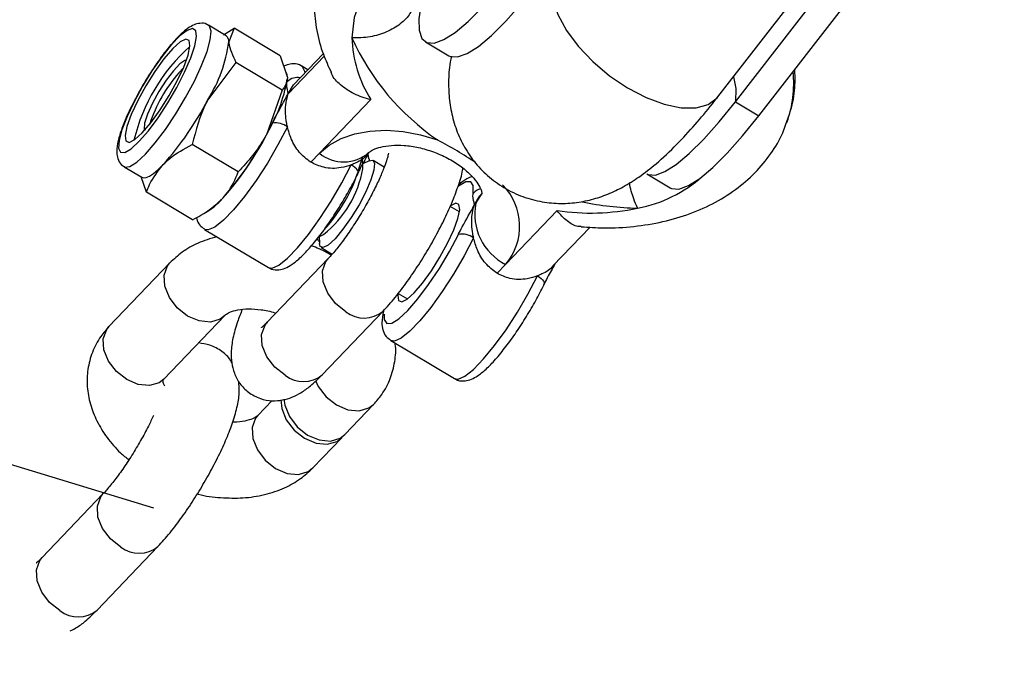
# Model space of a CAD drawing. Units: millimetres. Extents: x 539 to 37050, y 1196 to 66285.
# Drawn here: x 28256 to 28333, y 13061 to 13112 of the extents above; entities that cross this region are included whole.
import ezdxf

# ---------------------------------------------------------------- set-up
doc = ezdxf.new("R2010")
doc.units = ezdxf.units.MM
doc.linetypes.add('ACAD_ISO03W100', pattern=[30, 12, -18])
for name, color, linetype in [('HERNI_PRVEK', 4, 'Continuous'), ('KÓTY', 7, 'Continuous'), ('PADOVA_ZONA', 1, 'ACAD_ISO03W100')]:
    doc.layers.add(name, color=color, linetype=linetype)
doc.styles.add('arial', font='arial.ttf')
doc.dimstyles.new('KOTY_50', dxfattribs={"dimtxt": 125, "dimasz": 50, "dimexe": 50, "dimexo": 50, "dimgap": 30, "dimtad": 1, "dimdec": 0, "dimrnd": 10, "dimdsep": 46, "dimtxsty": 'arial', "dimblk": 'ARCHTICK', "dimcen": -1.5, "dimclrt": 2, "dimadec": 0, "dimazin": 0, "dimtfac": 0.63, "dimtdec": 0, "dimtix": 1, "dimtmove": 2, "dimatfit": 3, "dimldrblk": 'KOTA', "dimfxl": 400, "dimfxlon": 1, "dimtfill": 1, "dimtolj": 1, "dimtzin": 0, "dimarcsym": 0})

# ---------------------------------------------------------------- blocks, each defined once
blk = doc.blocks.new('_ArchTick')
at = {"color": 0, "linetype": 'ByBlock', "const_width": 0.15}
blk.add_lwpolyline([(-0.5, -0.5), (0.5, 0.5)], dxfattribs=at)
blk = doc.blocks.new('*D76')
at = {"layer": 'Defpoints', "color": 0, "transparency": 16777216}
for p in [(28126.564, 20364.51), (28953.624, 12708.435), (28953.624, 12708.435)]:
    blk.add_point(p, dxfattribs=at)
at = {"layer": 'KÓTY', "color": 0, "lineweight": -2, "transparency": 16777216}
for p, q in [((28126.564, 20364.51), (28076.853, 20359.14)), ((28126.564, 20364.51), (28953.624, 12708.435)), ((28953.624, 12708.435), (28903.914, 12703.065))]:
    blk.add_line(p, q, dxfattribs=at)
at = {"layer": 'KÓTY', "color": 0, "lineweight": -2, "transparency": 16777216, "xscale": 50, "yscale": 50, "zscale": 50}
for p, rotation in [((28126.564, 20364.51), 96.16556613816269), ((28953.624, 12708.435), 276.1655661381627)]:
    blk.add_blockref('_ArchTick', p, dxfattribs=dict(at, rotation=rotation))
at = {"layer": 'KÓTY', "color": 2, "transparency": 16777216, "insert": (28263.753, 20113.878), "char_height": 125, "attachment_point": 5, "rotation": 276.16557, "style": 'arial', "bg_fill": 3, "box_fill_scale": 1.1, "bg_fill_color": 256, "bg_fill_true_color": 13158600, "bg_fill_transparency": 0}
blk.add_mtext('\\A1;7700', dxfattribs=at)
blk = doc.blocks.new('KOTA')
for p, q in [((-75, -75), (75, 75)), ((0, 75), (0, -75)), ((-75, 0), (75, 0))]:
    blk.add_line(p, q)
blk = doc.blocks.new('*D77')
at = {"layer": 'Defpoints', "color": 0, "transparency": 16777216}
for p in [(27830.046, 19516.134), (27830.046, 19516.134), (28953.624, 12708.435)]:
    blk.add_point(p, dxfattribs=at)
at = {"layer": 'KÓTY', "color": 0, "lineweight": -2, "transparency": 16777216}
for p, q in [((27830.046, 19516.134), (27879.378, 19524.276)), ((28953.624, 12708.435), (27830.046, 19516.134)), ((28953.624, 12708.435), (29002.957, 12716.577))]:
    blk.add_line(p, q, dxfattribs=at)
at = {"layer": 'KÓTY', "color": 0, "lineweight": -2, "transparency": 16777216, "xscale": 50, "yscale": 50, "zscale": 50, "rotation": 279.3719120154544}
blk.add_blockref('_ArchTick', (28953.624, 12708.435), dxfattribs=at)
at = {"layer": 'KÓTY', "color": 2, "transparency": 16777216, "insert": (27963.909, 19289.099), "char_height": 125, "attachment_point": 5, "rotation": 279.37191, "style": 'arial', "bg_fill": 3, "box_fill_scale": 1.1, "bg_fill_color": 256, "bg_fill_true_color": 13158600, "bg_fill_transparency": 0}
blk.add_mtext('\\A1;6900', dxfattribs=at)
at = {"layer": 'KÓTY', "color": 0, "lineweight": -2, "transparency": 16777216, "xscale": 50, "yscale": 50, "zscale": 50, "rotation": 99.37191201545434}
blk.add_blockref('_ArchTick', (27830.046, 19516.134), dxfattribs=at)
blk = doc.blocks.new('*D78')
at = {"layer": 'Defpoints', "color": 0, "transparency": 16777216}
for p in [(27303.624, 18097.403), (28953.624, 12708.435), (28953.624, 12708.435)]:
    blk.add_point(p, dxfattribs=at)
at = {"layer": 'KÓTY', "color": 0, "lineweight": -2, "transparency": 16777216}
for p, q in [((27303.624, 18097.403), (27351.434, 18112.041)), ((27303.624, 18097.403), (28953.624, 12708.435)), ((28953.624, 12708.435), (29001.434, 12723.074))]:
    blk.add_line(p, q, dxfattribs=at)
at = {"layer": 'KÓTY', "color": 0, "lineweight": -2, "transparency": 16777216, "xscale": 50, "yscale": 50, "zscale": 50}
for p, rotation in [((27303.624, 18097.403), 107.023597827483), ((28953.624, 12708.435), 287.0235978274829)]:
    blk.add_blockref('_ArchTick', p, dxfattribs=dict(at, rotation=rotation))
at = {"layer": 'KÓTY', "color": 2, "transparency": 16777216, "insert": (27477.143, 17863.439), "char_height": 125, "attachment_point": 5, "rotation": 287.0236, "style": 'arial', "bg_fill": 3, "box_fill_scale": 1.1, "bg_fill_color": 256, "bg_fill_true_color": 13158600, "bg_fill_transparency": 0}
blk.add_mtext('\\A1;5640', dxfattribs=at)
blk = doc.blocks.new('*D79')
at = {"layer": 'Defpoints', "color": 0, "transparency": 16777216}
for p in [(27835.511, 17054.53), (28953.624, 12708.435), (28953.624, 12708.435)]:
    blk.add_point(p, dxfattribs=at)
at = {"layer": 'KÓTY', "color": 0, "lineweight": -2, "transparency": 16777216}
for p, q in [((27835.511, 17054.53), (27787.088, 17042.072)), ((27835.511, 17054.53), (28953.624, 12708.435)), ((28953.624, 12708.435), (28905.201, 12695.977))]:
    blk.add_line(p, q, dxfattribs=at)
at = {"layer": 'KÓTY', "color": 0, "lineweight": -2, "transparency": 16777216, "xscale": 50, "yscale": 50, "zscale": 50, "rotation": 284.4275296986635}
blk.add_blockref('_ArchTick', (28953.624, 12708.435), dxfattribs=at)
at = {"layer": 'KÓTY', "color": 2, "transparency": 16777216, "insert": (27990.549, 16843.048), "char_height": 125, "attachment_point": 5, "rotation": 284.42753, "style": 'arial', "bg_fill": 3, "box_fill_scale": 1.1, "bg_fill_color": 256, "bg_fill_true_color": 13158600, "bg_fill_transparency": 0}
blk.add_mtext('\\A1;4490', dxfattribs=at)
at = {"layer": 'KÓTY', "color": 0, "lineweight": -2, "transparency": 16777216, "xscale": 50, "yscale": 50, "zscale": 50, "rotation": 104.4275296986635}
blk.add_blockref('_ArchTick', (27835.511, 17054.53), dxfattribs=at)
blk = doc.blocks.new('*D80')
at = {"layer": 'Defpoints', "color": 0, "transparency": 16777216}
for p in [(27834.893, 16074.155), (27834.895, 16074.156), (28953.624, 12708.435)]:
    blk.add_point(p, dxfattribs=at)
at = {"layer": 'KÓTY', "color": 0, "lineweight": -2, "transparency": 16777216}
for p, q in [((27834.893, 16074.155), (27787.445, 16058.384)), ((28953.622, 12708.434), (27834.893, 16074.155)), ((28953.622, 12708.434), (28906.174, 12692.663))]:
    blk.add_line(p, q, dxfattribs=at)
at = {"layer": 'KÓTY', "color": 0, "lineweight": -2, "transparency": 16777216, "xscale": 50, "yscale": 50, "zscale": 50}
for p, rotation in [((27834.893, 16074.155), 108.3862501872026), ((28953.622, 12708.434), 288.3862501872026)]:
    blk.add_blockref('_ArchTick', p, dxfattribs=dict(at, rotation=rotation))
at = {"layer": 'KÓTY', "color": 2, "transparency": 16777216, "insert": (28007.922, 15876.731), "char_height": 125, "attachment_point": 5, "rotation": 288.38625, "style": 'arial', "bg_fill": 3, "box_fill_scale": 1.1, "bg_fill_color": 256, "bg_fill_true_color": 13158600, "bg_fill_transparency": 0}
blk.add_mtext('\\A1;3550', dxfattribs=at)
blk = doc.blocks.new('*D81')
at = {"layer": 'Defpoints', "color": 0, "transparency": 16777216}
for p in [(27830.002, 13612.02), (28953.624, 12708.435), (28953.624, 12708.435)]:
    blk.add_point(p, dxfattribs=at)
at = {"layer": 'KÓTY', "color": 0, "lineweight": -2, "transparency": 16777216}
for p, q in [((27830.002, 13612.02), (27798.669, 13573.056)), ((27830.002, 13612.02), (28953.624, 12708.435)), ((28953.624, 12708.435), (28922.291, 12669.471))]:
    blk.add_line(p, q, dxfattribs=at)
at = {"layer": 'KÓTY', "color": 0, "lineweight": -2, "transparency": 16777216, "xscale": 50, "yscale": 50, "zscale": 50, "rotation": 321.1947395120558}
blk.add_blockref('_ArchTick', (28953.624, 12708.435), dxfattribs=at)
at = {"layer": 'KÓTY', "color": 2, "transparency": 16777216, "insert": (28068.542, 13546.754), "char_height": 125, "attachment_point": 5, "rotation": 321.19474, "style": 'arial', "bg_fill": 3, "box_fill_scale": 1.1, "bg_fill_color": 256, "bg_fill_true_color": 13158600, "bg_fill_transparency": 0}
blk.add_mtext('\\A1;1440', dxfattribs=at)
at = {"layer": 'KÓTY', "color": 0, "lineweight": -2, "transparency": 16777216, "xscale": 50, "yscale": 50, "zscale": 50, "rotation": 141.1947395120559}
blk.add_blockref('_ArchTick', (27830.002, 13612.02), dxfattribs=at)
blk = doc.blocks.new('*D83')
at = {"layer": 'Defpoints', "color": 0, "transparency": 16777216}
for p in [(28953.338, 20647.593), (28953.338, 20647.593), (27780.461, 12708.435)]:
    blk.add_point(p, dxfattribs=at)
at = {"layer": 'KÓTY', "color": 0, "lineweight": -2, "transparency": 16777216}
for p, q in [((28953.338, 20647.593), (28903.875, 20654.9)), ((27780.461, 12708.435), (28953.338, 20647.593)), ((27780.461, 12708.435), (27730.998, 12715.743))]:
    blk.add_line(p, q, dxfattribs=at)
at = {"layer": 'KÓTY', "color": 0, "lineweight": -2, "transparency": 16777216, "xscale": 50, "yscale": 50, "zscale": 50}
for p, rotation in [((28953.338, 20647.593), 81.5962955105086), ((27780.461, 12708.435), 261.5962955105086)]:
    blk.add_blockref('_ArchTick', p, dxfattribs=dict(at, rotation=rotation))
at = {"layer": 'KÓTY', "color": 2, "transparency": 16777216, "insert": (27723.599, 12985.279), "char_height": 125, "attachment_point": 5, "rotation": 81.5963, "style": 'arial', "bg_fill": 3, "box_fill_scale": 1.1, "bg_fill_color": 256, "bg_fill_true_color": 13158600, "bg_fill_transparency": 0}
blk.add_mtext('\\A1;8030', dxfattribs=at)
blk = doc.blocks.new('*D125')
at = {"layer": 'Defpoints', "color": 0, "transparency": 16777216}
for p in [(26830.79, 13508.302), (28266.299, 13073.201)]:
    blk.add_point(p, dxfattribs=at)
at = {"layer": 'KÓTY', "color": 0, "lineweight": -2, "transparency": 16777216}
for p, q in [((26830.79, 13508.302), (26935.181, 13476.661)), ((28266.299, 13073.201), (27463.924, 13316.4))]:
    blk.add_line(p, q, dxfattribs=at)
blk.add_arc((28266.299, 13073.201), 1500, 161.228154, 168.704751, dxfattribs=at)
at = {"layer": 'KÓTY', "color": 0, "lineweight": -2, "transparency": 16777216, "xscale": 50, "yscale": 50, "zscale": 50, "rotation": 163.1380137063226}
blk.add_blockref('_ArchTick', (26830.79, 13508.302), dxfattribs=at)
at = {"layer": 'KÓTY', "color": 2, "transparency": 16777216, "insert": (27199.553, 13396.53), "char_height": 125, "attachment_point": 5, "rotation": 343.13801, "style": 'arial', "bg_fill": 3, "box_fill_scale": 1.1, "bg_fill_color": 256, "bg_fill_true_color": 13158600, "bg_fill_transparency": 0}
blk.add_mtext('\\A1;R1500', dxfattribs=at)

msp = doc.modelspace()

# ---------------------------------------------------------------- linework, layer by layer
at = {"layer": 'HERNI_PRVEK', "ltscale": 8}
for p, q in [((28310.806, 13105.665), (28323.972, 13122.615)), ((28312.188, 13105.263), (28323.367, 13119.679)), ((28314.035, 13104.161), (28325.214, 13118.577)), ((28272.008, 13110.467), (28270.609, 13111.302)), ((28271.784, 13110.537), (28272.621, 13111.062)), ((28272.621, 13111.062), (28272.208, 13110.003)), ((28276.264, 13108.888), (28272.621, 13111.062)), ((28287.721, 13109.993), (28289.568, 13108.89)), ((28279.656, 13109.053), (28277.315, 13106.606)), ((28272.769, 13108.362), (28270.553, 13105.419)), ((28276.411, 13106.188), (28272.769, 13108.362)), ((28276.264, 13108.888), (28276.825, 13107.247)), ((28276.896, 13105.895), (28279.734, 13108.861)), ((28268.264, 13107.561), (28268.615, 13107.926)), ((28278.447, 13107.79), (28277.977, 13108.07)), ((28276.824, 13107.046), (28276.826, 13107.082)), ((28276.896, 13105.895), (28277.317, 13106.605)), ((28276.411, 13106.188), (28275.17, 13102.664)), ((28283.416, 13105.44), (28279.355, 13101.196)), ((28312.188, 13105.263), (28314.035, 13104.161)), ((28272.955, 13099.722), (28269.312, 13101.895)), ((28279.355, 13101.196), (28278.68, 13100.491)), ((28283.096, 13101.076), (28283.264, 13101.251)), ((28282.782, 13099.983), (28282.745, 13100.922)), ((28283.272, 13100.608), (28282.773, 13100.363)), ((28284.477, 13100.115), (28283.595, 13100.642)), ((28263.948, 13100.139), (28265.347, 13099.304)), ((28265.708, 13098.128), (28265.296, 13099.334)), ((28305.181, 13099.573), (28307.028, 13098.471)), ((28269.35, 13095.955), (28265.708, 13098.128)), ((28291.586, 13097.129), (28292.007, 13097.839)), ((28292.173, 13098.016), (28292.005, 13097.84)), ((28270.231, 13096.437), (28270.644, 13096.691)), ((28290.407, 13096.577), (28289.681, 13097.01)), ((28291.586, 13097.129), (28291.706, 13097.254)), ((28294.045, 13092.43), (28298.106, 13096.674)), ((28270.29, 13095.189), (28275.327, 13092.184)), ((28297.785, 13092.309), (28300.709, 13095.366)), ((28279.162, 13094.448), (28279.367, 13094.219)), ((28279.316, 13094.617), (28279.689, 13094.8)), ((28279.35, 13094.634), (28279.372, 13094.072)), ((28279.496, 13093.772), (28280.374, 13093.248)), ((28280.047, 13092.882), (28275.245, 13087.863)), ((28267.554, 13092.542), (28262.752, 13087.523)), ((28293.37, 13091.725), (28294.045, 13092.43)), ((28285.579, 13090.142), (28286.308, 13089.707)), ((28279.581, 13083.715), (28284.383, 13088.734)), ((28267.087, 13083.375), (28271.889, 13088.394)), ((28284.98, 13086.423), (28290.017, 13083.418)), ((28275.609, 13081.673), (28274.499, 13080.513)), ((28281.355, 13079), (28283.636, 13081.384)), ((28278.834, 13076.365), (28281.115, 13078.749)), ((28262.28, 13074.313), (28257.478, 13069.294)), ((28261.813, 13065.146), (28266.615, 13070.165))]:
    msp.add_line(p, q, dxfattribs=at)
at = {"layer": 'HERNI_PRVEK', "ltscale": 8, "flags": 128}
for points in [[(28296.25, 13118.201), (28294.248, 13118.427), (28292.001, 13118.443), (28289.872, 13118.195), (28287.912, 13117.69), (28286.168, 13116.941), (28284.681, 13115.964), (28283.488, 13114.783), (28282.617, 13113.427), (28282.088, 13111.928), (28281.915, 13110.323)], [(28288.088, 13115.542), (28287.733, 13114.427), (28287.376, 13113.005), (28287.208, 13111.823), (28287.23, 13110.905), (28287.443, 13110.271), (28287.842, 13109.934), (28288.419, 13109.9), (28289.162, 13110.171), (28290.056, 13110.74), (28291.082, 13111.597), (28292.218, 13112.722), (28293.442, 13114.093), (28294.728, 13115.682)], [(28298.17, 13115.48), (28297.993, 13115.208), (28297.739, 13114.346), (28297.8, 13113.308), (28298.174, 13112.142), (28298.843, 13110.902), (28299.776, 13109.648), (28300.93, 13108.436), (28302.25, 13107.324), (28303.674, 13106.364)], [(28289.568, 13108.89), (28289.689, 13108.832), (28290.266, 13108.799), (28291.009, 13109.069), (28291.903, 13109.638), (28292.929, 13110.495), (28294.065, 13111.62), (28295.289, 13112.991), (28296.575, 13114.58)], [(28265.624, 13101.137), (28266.388, 13102.013), (28267.201, 13103.089), (28268.017, 13104.306), (28268.794, 13105.6), (28269.489, 13106.901), (28270.065, 13108.137), (28270.491, 13109.244), (28270.743, 13110.16), (28270.809, 13110.837), (28270.684, 13111.239), (28270.613, 13111.3)], [(28265.137, 13102.142), (28265.859, 13102.975), (28266.626, 13104.007), (28267.39, 13105.172), (28268.104, 13106.398), (28268.721, 13107.608), (28269.204, 13108.726), (28269.522, 13109.68), (28269.655, 13110.413), (28269.595, 13110.876), (28269.345, 13111.042), (28268.922, 13110.9), (28268.351, 13110.459), (28267.669, 13109.746), (28266.918, 13108.806), (28266.146, 13107.699), (28265.402, 13106.494), (28264.731, 13105.266), (28264.176, 13104.093), (28263.773, 13103.049), (28263.545, 13102.199), (28263.509, 13101.596), (28263.665, 13101.279), (28264.004, 13101.267), (28264.505, 13101.561), (28265.137, 13102.142)], [(28265.379, 13102.814), (28266.065, 13103.615), (28266.793, 13104.621), (28267.504, 13105.749), (28268.14, 13106.909), (28268.649, 13108.007), (28268.991, 13108.953), (28269.137, 13109.671), (28269.076, 13110.103), (28268.812, 13110.214), (28268.368, 13109.994), (28267.779, 13109.462), (28267.093, 13108.661), (28266.365, 13107.655), (28265.654, 13106.527), (28265.018, 13105.367), (28264.509, 13104.269), (28264.167, 13103.323), (28264.021, 13102.605), (28264.082, 13102.173), (28264.346, 13102.062), (28264.79, 13102.282), (28265.379, 13102.814)], [(28268.853, 13108.534), (28268.749, 13108.512), (28268.351, 13108.25), (28267.838, 13107.713), (28267.263, 13106.96), (28266.691, 13106.073), (28266.182, 13105.147), (28265.791, 13104.284), (28265.562, 13103.577), (28265.519, 13103.102), (28265.551, 13102.999)], [(28276.825, 13107.247), (28276.804, 13107.416), (28276.714, 13107.631)], [(28277.99, 13108.062), (28278.005, 13108.051), (28278.191, 13107.684), (28278.207, 13107.538)], [(28312.028, 13107.238), (28312.22, 13106.303), (28312.188, 13105.263)], [(28303.674, 13106.364), (28305.137, 13105.601), (28306.569, 13105.071), (28307.904, 13104.797), (28309.079, 13104.794), (28310.04, 13105.061), (28310.741, 13105.585), (28310.806, 13105.665)], [(28305.181, 13099.573), (28305.302, 13099.515), (28305.879, 13099.481), (28306.622, 13099.752), (28307.516, 13100.321), (28308.542, 13101.178), (28309.678, 13102.303), (28310.902, 13103.674), (28312.188, 13105.263)], [(28307.028, 13098.471), (28307.149, 13098.413), (28307.726, 13098.379), (28308.469, 13098.65), (28309.363, 13099.219), (28310.388, 13100.076), (28311.525, 13101.201), (28312.749, 13102.572), (28314.035, 13104.161)], [(28276.83, 13103.286), (28276.089, 13101.861), (28275.252, 13100.423), (28274.359, 13099.046), (28273.456, 13097.796), (28272.586, 13096.734), (28271.792, 13095.914), (28271.113, 13095.376), (28270.584, 13095.146), (28270.285, 13095.193)], [(28279.355, 13101.196), (28280.124, 13101.843), (28281.062, 13102.36), (28282.146, 13102.734), (28283.348, 13102.955), (28284.637, 13103.016), (28285.978, 13102.918), (28287.339, 13102.662), (28288.683, 13102.254)], [(28263.954, 13100.135), (28264.005, 13100.113), (28264.399, 13100.161), (28264.949, 13100.509), (28265.624, 13101.137)], [(28283.272, 13100.608), (28283.572, 13100.653), (28283.714, 13100.404), (28283.663, 13099.87), (28283.424, 13099.1), (28283.018, 13098.162), (28282.482, 13097.139), (28281.862, 13096.121), (28281.214, 13095.201), (28280.595, 13094.458), (28280.061, 13093.96), (28279.659, 13093.75), (28279.424, 13093.848), (28279.372, 13094.072)], [(28283.172, 13101.156), (28283.216, 13100.924), (28283.303, 13100.622)], [(28265.347, 13099.304), (28265.465, 13099.264), (28265.684, 13099.285), (28265.954, 13099.403), (28266.272, 13099.614), (28266.63, 13099.916), (28267.023, 13100.302)], [(28275.327, 13092.184), (28275.62, 13092.141), (28276.15, 13092.371), (28276.828, 13092.909), (28277.622, 13093.729), (28278.492, 13094.79), (28279.396, 13096.04), (28280.288, 13097.418), (28281.126, 13098.855), (28281.867, 13100.281)], [(28282.347, 13099.559), (28282.401, 13099.612), (28282.42, 13099.682), (28282.405, 13099.766), (28282.355, 13099.862), (28282.273, 13099.965), (28282.161, 13100.072), (28282.024, 13100.179), (28281.867, 13100.281)], [(28291.488, 13098.034), (28291.493, 13098.65), (28291.294, 13098.958), (28290.902, 13098.94), (28290.341, 13098.598), (28290.3, 13098.566)], [(28291.706, 13097.254), (28292.187, 13098.022), (28292.19, 13098.031)], [(28292.177, 13098.02), (28291.969, 13097.766), (28291.706, 13097.254)], [(28286.839, 13090.192), (28287.494, 13090.956), (28288.189, 13091.916), (28288.867, 13092.994), (28289.474, 13094.101), (28289.96, 13095.149), (28290.286, 13096.052), (28290.426, 13096.737), (28290.367, 13097.149), (28290.116, 13097.255), (28289.699, 13097.051)], [(28284.458, 13088.505), (28284.476, 13088.076), (28284.677, 13087.77), (28285.07, 13087.791), (28285.633, 13088.136), (28286.333, 13088.785), (28287.129, 13089.701), (28287.975, 13090.83), (28288.821, 13092.106), (28289.619, 13093.456), (28290.321, 13094.8)], [(28291.52, 13094.52), (28290.779, 13093.094), (28289.942, 13091.657), (28289.049, 13090.28), (28288.146, 13089.03), (28287.275, 13087.968), (28286.482, 13087.148), (28285.803, 13086.61), (28285.274, 13086.38), (28284.974, 13086.427)], [(28281.451, 13088.693), (28280.636, 13089.334), (28280.011, 13090.154), (28279.652, 13091.052), (28279.603, 13091.921), (28279.868, 13092.655), (28280.043, 13092.877)], [(28271.888, 13088.393), (28271.52, 13088.109), (28270.755, 13087.881), (28269.865, 13087.966), (28268.958, 13088.352), (28268.142, 13088.994), (28267.518, 13089.813), (28267.159, 13090.711), (28267.109, 13091.58), (28267.374, 13092.315), (28267.555, 13092.543)], [(28290.017, 13083.418), (28290.31, 13083.375), (28290.84, 13083.605), (28291.518, 13084.143), (28292.312, 13084.963), (28293.182, 13086.024), (28294.086, 13087.274), (28294.978, 13088.652), (28295.816, 13090.089), (28296.557, 13091.515)], [(28296.557, 13091.515), (28296.713, 13091.413), (28296.85, 13091.306), (28296.962, 13091.199), (28297.045, 13091.096), (28297.095, 13091), (28297.11, 13090.916), (28297.096, 13090.856)], [(28285.561, 13090.153), (28285.543, 13089.992), (28285.601, 13089.58), (28285.852, 13089.474), (28286.276, 13089.684), (28286.839, 13090.192)], [(28267.087, 13083.375), (28266.718, 13083.09), (28265.953, 13082.863), (28265.063, 13082.947), (28264.156, 13083.334), (28263.34, 13083.975), (28262.716, 13084.794), (28262.357, 13085.693), (28262.307, 13086.562), (28262.572, 13087.296), (28262.752, 13087.523)], [(28276.649, 13083.674), (28275.834, 13084.316), (28275.209, 13085.135), (28274.85, 13086.033), (28274.8, 13086.902), (28275.066, 13087.637), (28275.245, 13087.863)], [(28279.046, 13083.254), (28279.265, 13082.803), (28279.889, 13081.984), (28280.705, 13081.342), (28281.612, 13080.956), (28282.502, 13080.871), (28283.267, 13081.099), (28283.636, 13081.384)], [(28276.318, 13081.741), (28276.384, 13081.067), (28276.743, 13080.168), (28277.368, 13079.349), (28278.184, 13078.707), (28279.091, 13078.321), (28279.981, 13078.236), (28280.746, 13078.464), (28281.228, 13078.881)], [(28276.559, 13081.784), (28276.625, 13081.318), (28276.984, 13080.419), (28277.608, 13079.6), (28278.424, 13078.958), (28279.331, 13078.572), (28280.221, 13078.487), (28280.986, 13078.715), (28281.355, 13079)], [(28274.499, 13080.513), (28274.319, 13080.286), (28274.054, 13079.552), (28274.104, 13078.683), (28274.463, 13077.784), (28275.087, 13076.965), (28275.903, 13076.324), (28276.81, 13075.937), (28277.7, 13075.853), (28278.465, 13076.08), (28278.834, 13076.365)], [(28263.684, 13070.123), (28262.869, 13070.765), (28262.244, 13071.584), (28261.885, 13072.483), (28261.835, 13073.351), (28262.1, 13074.086), (28262.275, 13074.308)], [(28258.882, 13065.105), (28258.067, 13065.746), (28257.442, 13066.566), (28257.083, 13067.464), (28257.033, 13068.333), (28257.298, 13069.067), (28257.478, 13069.294)]]:
    msp.add_lwpolyline(points, dxfattribs=at)
at = {"layer": 'HERNI_PRVEK', "ltscale": 8}
for centre, radius, start, end in [((28260.706, 13111.564), 11.607, 328.03526, 352.26786), ((28271.704, 13110.062), 0.507, 353.28681, 53.16178), ((28291.498, 13110.596), 9.586, 181.63245, 212.53752), ((28299.628, 13118.307), 19.43, 204.26413, 235.71338), ((28278.686, 13098.913), 14.351, 131.73595, 166.6111), ((28277.217, 13099.834), 11.826, 139.20394, 161.95357), ((28307.815, 13106.685), 8.968, 340.13857, 6.10999), ((28264.394, 13109.233), 12.62, 328.63266, 350.01798), ((28277.596, 13106.14), 1.038, 76.65877, 136.03299), ((28248.504, 13116.856), 24.839, 318.20737, 332.58466), ((28253.67, 13113.797), 24.227, 317.87739, 335.02104), ((28275.878, 13101.985), 1.613, 53.79919, 97.54108), ((28253.121, 13114.101), 24.839, 318.20737, 332.58466), ((28281.277, 13103.574), 3.057, 231.06266, 310.50033), ((28270.226, 13103.8), 12.846, 317.45052, 347.05721), ((28274.494, 13101.415), 8.411, 308.14809, 350.20038), ((28302.512, 13107.295), 10.609, 280.60277, 311.90077), ((28292.246, 13097.442), 0.961, 100.18865, 142.00868), ((28290.546, 13095.437), 4.614, 319.33165, 45.03816), ((28267.728, 13101.088), 5.276, 303.56077, 317.85845), ((28305.278, 13123.826), 26.971, 258.93084, 268.27027), ((28296.048, 13096.38), 4.429, 168.62289, 243.12048), ((28300.737, 13114.774), 18.291, 261.72751, 281.75427), ((28290.605, 13093.31), 1.517, 52.91439, 100.79326), ((28282.891, 13090.535), 2.338, 231.9897, 309.62269), ((28278.089, 13085.516), 2.338, 231.98759, 309.62942), ((28265.124, 13071.966), 2.339, 231.99648, 309.62056), ((28260.322, 13066.947), 2.338, 231.99353, 309.62351)]:
    msp.add_arc(centre, radius, start, end, dxfattribs=at)
for points, knots in [([(28279.595, 13116.865), (28279.531, 13116.715), (28279.229, 13115.998), (28278.988, 13114.612), (28278.886, 13112.757), (28279.116, 13110.876), (28279.564, 13109.144), (28280.059, 13108.076), (28280.274, 13107.61)], [0, 0, 0, 0, 0.052099, 0.249053, 0.445434, 0.643375, 0.844698, 1, 1, 1, 1]), ([(28286.815, 13112.816), (28286.66, 13112.507), (28286.35, 13111.888), (28285.394, 13111.11), (28284.197, 13110.549), (28282.996, 13110.303), (28282.242, 13110.299), (28281.938, 13110.321), (28281.923, 13110.322), (28281.915, 13110.323)], [0, 0, 0, 0, 0.210339, 0.420602, 0.632945, 0.848876, 0.992312, 0.99632, 1, 1, 1, 1]), ([(28270.599, 13111.273), (28270.556, 13111.309), (28270.367, 13111.469), (28269.91, 13111.476), (28269.434, 13111.348), (28268.911, 13111.033), (28268.394, 13110.603), (28267.995, 13110.146), (28267.857, 13109.988)], [0, 0, 0, 0, 0.047854, 0.207837, 0.364164, 0.562798, 0.848897, 1, 1, 1, 1]), ([(28267.857, 13109.988), (28267.738, 13109.859), (28267.379, 13109.471), (28266.733, 13108.609), (28265.976, 13107.489), (28265.405, 13106.564), (28265.129, 13106.043), (28265.064, 13105.92)], [0, 0, 0, 0, 0.1315889, 0.3979516, 0.6593656, 0.919111, 1, 1, 1, 1]), ([(28272.208, 13110.003), (28272.21, 13109.97), (28272.242, 13109.51), (28272.515, 13108.915), (28272.769, 13108.362)], [0, 0, 0, 0, 0.070211, 1, 1, 1, 1]), ([(28278.009, 13108.024), (28277.981, 13108.051), (28277.801, 13108.221), (28277.316, 13108.28), (28276.864, 13108.22), (28276.635, 13108.104), (28276.547, 13108.059)], [0, 0, 0, 0, 0.068028, 0.437632, 0.784022, 1, 1, 1, 1]), ([(28289.767, 13108.858), (28289.71, 13108.56), (28289.563, 13107.783), (28289.53, 13106.511), (28289.634, 13105.04), (28289.953, 13103.589), (28290.5, 13102.18), (28291.289, 13100.855), (28292.31, 13099.671), (28293.564, 13098.656), (28294.998, 13097.886), (28296.529, 13097.405), (28298.038, 13097.211), (28299.49, 13097.264), (28300.865, 13097.526), (28302.16, 13097.966), (28303.404, 13098.569), (28304.665, 13099.365), (28306.052, 13100.449), (28307.501, 13101.812), (28308.972, 13103.409), (28310.058, 13104.71), (28310.661, 13105.48), (28310.806, 13105.665)], [0, 0, 0, 0, 0.032381, 0.084347, 0.131965, 0.177139, 0.221275, 0.265029, 0.308668, 0.352318, 0.399066, 0.443443, 0.486048, 0.527652, 0.569073, 0.6114, 0.656346, 0.706833, 0.767863, 0.845378, 0.914514, 0.979466, 1, 1, 1, 1]), ([(28283.416, 13105.44), (28283.411, 13105.441), (28282.951, 13105.539), (28282.061, 13105.841), (28281.023, 13106.546), (28280.409, 13107.179), (28280.295, 13107.554), (28280.277, 13107.611)], [0, 0, 0, 0, 0.003184, 0.327935, 0.650067, 0.946748, 1, 1, 1, 1]), ([(28316.212, 13103.639), (28316.352, 13104.022), (28316.703, 13104.98), (28316.921, 13106.398), (28316.885, 13107.418), (28316.871, 13107.819)], [0, 0, 0, 0, 0.287159, 0.720196, 1, 1, 1, 1]), ([(28276.825, 13107.247), (28276.826, 13107.216), (28276.844, 13106.765), (28276.62, 13106.466), (28276.411, 13106.188)], [0, 0, 0, 0, 0.070205, 1, 1, 1, 1]), ([(28276.896, 13105.895), (28276.896, 13105.896), (28276.879, 13106.168), (28276.755, 13106.334), (28276.792, 13106.735), (28276.799, 13106.8)], [0, 0, 0, 0, 0.004058, 0.839207, 1, 1, 1, 1]), ([(28265.064, 13105.92), (28264.913, 13105.645), (28264.542, 13104.969), (28264.067, 13103.934), (28263.655, 13102.873), (28263.401, 13101.935), (28263.33, 13101.243), (28263.46, 13100.67), (28263.697, 13100.263), (28263.928, 13100.175), (28263.983, 13100.154)], [0, 0, 0, 0, 0.109779, 0.269735, 0.431246, 0.596544, 0.772601, 0.873349, 0.970094, 1, 1, 1, 1]), ([(28275.631, 13103.566), (28275.638, 13103.581), (28275.732, 13103.773), (28276.138, 13104.545), (28276.583, 13105.314), (28276.894, 13105.892), (28276.896, 13105.895)], [0, 0, 0, 0, 0.019307, 0.253928, 0.995947, 1, 1, 1, 1]), ([(28276.83, 13103.286), (28276.807, 13103.399), (28276.687, 13103.977), (28276.642, 13104.941), (28276.818, 13105.604), (28276.896, 13105.895)], [0, 0, 0, 0, 0.119427, 0.614276, 1, 1, 1, 1]), ([(28270.553, 13105.419), (28270.513, 13105.342), (28269.936, 13104.246), (28269.613, 13103.028), (28269.312, 13101.895)], [0, 0, 0, 0, 0.070222, 1, 1, 1, 1]), ([(28300.02, 13095.402), (28300.614, 13095.36), (28302.022, 13095.259), (28304.187, 13095.392), (28306.482, 13095.763), (28308.647, 13096.403), (28310.641, 13097.299), (28312.413, 13098.439), (28313.93, 13099.794), (28315.132, 13101.336), (28315.895, 13102.634), (28316.148, 13103.437), (28316.212, 13103.639)], [0, 0, 0, 0, 0.082263, 0.19499, 0.308225, 0.42166, 0.534597, 0.646101, 0.75524, 0.861535, 0.965172, 1, 1, 1, 1]), ([(28278.68, 13100.491), (28278.356, 13100.736), (28277.709, 13101.227), (28277.122, 13102.257), (28276.921, 13102.968), (28276.83, 13103.286)], [0, 0, 0, 0, 0.3564183, 0.7114757, 1, 1, 1, 1]), ([(28275.17, 13102.664), (28275.129, 13102.588), (28274.538, 13101.5), (28273.718, 13100.579), (28272.955, 13099.722)], [0, 0, 0, 0, 0.07021, 1, 1, 1, 1]), ([(28291.686, 13100.463), (28290.714, 13101.082), (28289.74, 13101.701), (28288.696, 13102.247), (28288.689, 13102.251), (28288.683, 13102.254)], [0, 0, 0, 0, 0.99315, 0.994388, 1, 1, 1, 1]), ([(28267.023, 13100.302), (28267.194, 13100.469), (28267.831, 13101.091), (28268.687, 13101.555), (28269.312, 13101.895)], [0, 0, 0, 0, 0.2686285, 1, 1, 1, 1]), ([(28284.803, 13101.21), (28284.803, 13101.212), (28284.804, 13101.25), (28284.79, 13101.094), (28284.696, 13100.742), (28284.484, 13100.109), (28284.132, 13099.257), (28283.638, 13098.223), (28283.026, 13097.085), (28282.332, 13095.924), (28281.603, 13094.822), (28280.895, 13093.859), (28280.372, 13093.228), (28280.12, 13092.96), (28280.047, 13092.882)], [0, 0, 0, 0, 0.002481, 0.064805, 0.137813, 0.222951, 0.318446, 0.421028, 0.527708, 0.636339, 0.745376, 0.853049, 0.957645, 1, 1, 1, 1]), ([(28283.264, 13101.251), (28283.281, 13101.269), (28283.332, 13101.318), (28283.579, 13101.487), (28284.158, 13101.704), (28285.007, 13101.844), (28286.036, 13101.844), (28287.18, 13101.677), (28288.359, 13101.336), (28289.487, 13100.837), (28290.48, 13100.222), (28291.269, 13099.552), (28291.812, 13098.908), (28292.103, 13098.377), (28292.19, 13098.057), (28292.176, 13097.985), (28292.18, 13097.998), (28292.18, 13097.999)], [0, 0, 0, 0, 0.037985, 0.108963, 0.182707, 0.25441, 0.326727, 0.40033, 0.475069, 0.550299, 0.625108, 0.698733, 0.771038, 0.842891, 0.91633, 0.995216, 1, 1, 1, 1]), ([(28281.867, 13100.281), (28281.606, 13100.199), (28280.922, 13099.984), (28279.772, 13099.982), (28279.012, 13100.336), (28278.68, 13100.491)], [0, 0, 0, 0, 0.257735, 0.675989, 1, 1, 1, 1]), ([(28283.094, 13101.077), (28283.092, 13101.074), (28282.917, 13100.798), (28282.448, 13100.533), (28281.987, 13100.333), (28281.867, 13100.281)], [0, 0, 0, 0, 0.008126, 0.74119, 1, 1, 1, 1]), ([(28283.186, 13101.115), (28282.961, 13100.717), (28282.665, 13100.192), (28282.408, 13099.682), (28282.347, 13099.559)], [0, 0, 0, 0, 0.759714, 1, 1, 1, 1]), ([(28265.708, 13098.128), (28265.786, 13098.33), (28266.088, 13099.115), (28266.624, 13099.796), (28267.023, 13100.302)], [0, 0, 0, 0, 0.2575522, 1, 1, 1, 1]), ([(28271.64, 13097.547), (28271.796, 13097.723), (28272.379, 13098.377), (28272.712, 13099.153), (28272.955, 13099.722)], [0, 0, 0, 0, 0.268628, 1, 1, 1, 1]), ([(28275.346, 13092.197), (28275.374, 13092.173), (28275.558, 13092.013), (28276.037, 13091.974), (28276.568, 13092.073), (28277.112, 13092.349), (28277.723, 13092.822), (28278.467, 13093.571), (28279.271, 13094.534), (28280.103, 13095.67), (28280.911, 13096.904), (28281.656, 13098.167), (28282.14, 13099.079), (28282.37, 13099.548), (28282.406, 13099.622)], [0, 0, 0, 0, 0.01175, 0.078662, 0.142406, 0.218537, 0.32588, 0.434734, 0.54884, 0.659415, 0.768608, 0.877339, 0.980574, 1, 1, 1, 1]), ([(28284.383, 13088.734), (28284.54, 13088.903), (28285.015, 13089.414), (28285.808, 13090.398), (28286.746, 13091.706), (28287.633, 13093.083), (28288.455, 13094.496), (28289.191, 13095.908), (28289.826, 13097.286), (28290.321, 13098.618), (28290.612, 13099.494), (28290.668, 13099.968), (28290.675, 13100.021)], [0, 0, 0, 0, 0.06029, 0.182246, 0.297515, 0.40967, 0.520871, 0.632316, 0.745021, 0.860968, 0.984641, 1, 1, 1, 1]), ([(28291.394, 13099.364), (28291.26, 13099.307), (28290.884, 13099.149), (28290.564, 13098.918), (28290.33, 13098.69), (28290.329, 13098.69)], [0, 0, 0, 0, 0.356562, 0.998092, 1, 1, 1, 1]), ([(28304.464, 13096.867), (28304.461, 13096.873), (28304.455, 13096.884), (28304.342, 13097.109), (28304.104, 13097.717), (28303.883, 13098.419), (28303.839, 13098.872), (28303.838, 13098.875)], [0, 0, 0, 0, 0.010024, 0.020878, 0.410445, 0.996851, 1, 1, 1, 1]), ([(28269.35, 13095.955), (28269.575, 13096.069), (28270.448, 13096.512), (28271.132, 13097.106), (28271.64, 13097.547)], [0, 0, 0, 0, 0.257543, 1, 1, 1, 1]), ([(28291.586, 13097.129), (28291.585, 13097.13), (28291.569, 13097.402), (28291.445, 13097.568), (28291.482, 13097.969), (28291.488, 13098.034)], [0, 0, 0, 0, 0.004058, 0.839222, 1, 1, 1, 1]), ([(28290.321, 13094.8), (28290.328, 13094.815), (28290.422, 13095.006), (28290.827, 13095.78), (28291.276, 13096.546), (28291.584, 13097.126), (28291.586, 13097.129)], [0, 0, 0, 0, 0.019307, 0.25389, 0.995909, 1, 1, 1, 1]), ([(28291.52, 13094.52), (28291.497, 13094.633), (28291.377, 13095.211), (28291.331, 13096.174), (28291.508, 13096.838), (28291.586, 13097.129)], [0, 0, 0, 0, 0.119385, 0.614276, 1, 1, 1, 1]), ([(28300.023, 13095.424), (28299.93, 13095.42), (28299.568, 13095.406), (28298.887, 13095.822), (28298.355, 13096.348), (28298.108, 13096.671), (28298.106, 13096.674)], [0, 0, 0, 0, 0.146556, 0.569474, 0.995805, 1, 1, 1, 1]), ([(28269.662, 13096.121), (28269.666, 13096.087), (28269.688, 13095.888), (28269.854, 13095.524), (28270.155, 13095.313), (28270.285, 13095.223)], [0, 0, 0, 0, 0.105019, 0.615285, 1, 1, 1, 1]), ([(28271.265, 13094.608), (28270.759, 13094.457), (28269.781, 13094.164), (28268.531, 13093.449), (28267.869, 13092.834), (28267.554, 13092.542)], [0, 0, 0, 0, 0.358786, 0.694635, 1, 1, 1, 1]), ([(28293.37, 13091.725), (28293.046, 13091.97), (28292.399, 13092.46), (28291.812, 13093.491), (28291.61, 13094.201), (28291.52, 13094.52)], [0, 0, 0, 0, 0.356426, 0.711448, 1, 1, 1, 1]), ([(28280.288, 13093.145), (28280.169, 13093.221), (28279.687, 13093.532), (28279.14, 13093.746), (28278.727, 13093.907)], [0, 0, 0, 0, 0.2456259, 1, 1, 1, 1]), ([(28297.784, 13092.311), (28297.782, 13092.308), (28297.607, 13092.032), (28297.137, 13091.767), (28296.677, 13091.567), (28296.557, 13091.515)], [0, 0, 0, 0, 0.008127, 0.741219, 1, 1, 1, 1]), ([(28297.945, 13092.476), (28297.74, 13092.11), (28297.433, 13091.561), (28297.137, 13090.999), (28297.044, 13090.807), (28297.036, 13090.793)], [0, 0, 0, 0, 0.649176, 0.973322, 1, 1, 1, 1]), ([(28296.557, 13091.515), (28296.296, 13091.433), (28295.612, 13091.218), (28294.462, 13091.216), (28293.702, 13091.57), (28293.37, 13091.725)], [0, 0, 0, 0, 0.2577314, 0.6759965, 1, 1, 1, 1]), ([(28290.036, 13083.431), (28290.063, 13083.407), (28290.248, 13083.247), (28290.727, 13083.208), (28291.258, 13083.307), (28291.802, 13083.583), (28292.413, 13084.056), (28293.157, 13084.805), (28293.961, 13085.768), (28294.792, 13086.904), (28295.601, 13088.138), (28296.346, 13089.401), (28296.829, 13090.313), (28297.06, 13090.782), (28297.096, 13090.856)], [0, 0, 0, 0, 0.0117533, 0.0786646, 0.1424081, 0.218537, 0.3258793, 0.4347331, 0.5488332, 0.6594158, 0.7686093, 0.87734, 0.980572, 1, 1, 1, 1]), ([(28271.889, 13088.394), (28271.912, 13088.416), (28271.979, 13088.481), (28272.262, 13088.662), (28272.882, 13088.86), (28273.749, 13088.953), (28274.756, 13088.869), (28275.515, 13088.731), (28275.89, 13088.58), (28275.92, 13088.568)], [0, 0, 0, 0, 0.091714, 0.264121, 0.444634, 0.622144, 0.801553, 0.984075, 1, 1, 1, 1]), ([(28273.269, 13088.876), (28273.138, 13088.546), (28272.819, 13087.743), (28272.52, 13086.646), (28272.37, 13085.614), (28272.405, 13084.684), (28272.612, 13083.833), (28273.053, 13083.006), (28273.755, 13082.285), (28274.653, 13081.809), (28275.603, 13081.633), (28276.464, 13081.7), (28277.237, 13081.938), (28277.965, 13082.32), (28278.734, 13082.877), (28279.274, 13083.411), (28279.581, 13083.715)], [0, 0, 0, 0, 0.073332, 0.178447, 0.272356, 0.335336, 0.396845, 0.457841, 0.519348, 0.58764, 0.64784, 0.704033, 0.760683, 0.822799, 0.899146, 1, 1, 1, 1]), ([(28284.405, 13088.747), (28284.348, 13088.432), (28284.256, 13087.916), (28284.331, 13087.288), (28284.538, 13086.759), (28284.843, 13086.548), (28284.974, 13086.457)], [0, 0, 0, 0, 0.381802, 0.625011, 0.838812, 1, 1, 1, 1]), ([(28262.752, 13087.523), (28262.531, 13087.271), (28261.996, 13086.658), (28261.401, 13085.516), (28261.04, 13084.158), (28260.995, 13082.769), (28261.243, 13081.39), (28261.77, 13080.039), (28262.58, 13078.748), (28263.44, 13077.718), (28264.099, 13077.188), (28264.323, 13077.008)], [0, 0, 0, 0, 0.085496, 0.207625, 0.32655, 0.443494, 0.560776, 0.680855, 0.805194, 0.933735, 1, 1, 1, 1]), ([(28275.245, 13087.863), (28275.161, 13087.777), (28274.964, 13087.576), (28274.771, 13087.424), (28274.786, 13087.433), (28274.79, 13087.436)], [0, 0, 0, 0, 0.340034, 0.79326, 1, 1, 1, 1]), ([(28272.434, 13084.685), (28272.402, 13084.747), (28272.229, 13085.083), (28271.656, 13085.607), (28270.776, 13086.104), (28270.121, 13086.188), (28269.816, 13086.227)], [0, 0, 0, 0, 0.069136, 0.371463, 0.707191, 1, 1, 1, 1]), ([(28283.636, 13081.384), (28283.856, 13081.636), (28284.39, 13082.249), (28284.993, 13083.391), (28285.328, 13084.747), (28285.423, 13085.708), (28285.335, 13086.188), (28285.33, 13086.215)], [0, 0, 0, 0, 0.189818, 0.460953, 0.725003, 0.984626, 1, 1, 1, 1]), ([(28267.148, 13082.829), (28267.131, 13082.861), (28267.022, 13083.058), (28267.031, 13083.239), (28267.022, 13083.305), (28267.063, 13083.349), (28267.087, 13083.375)], [0, 0, 0, 0, 0.048976, 0.304868, 0.58528, 1, 1, 1, 1]), ([(28266.615, 13070.165), (28266.772, 13070.334), (28267.247, 13070.845), (28268.04, 13071.829), (28268.979, 13073.137), (28269.865, 13074.514), (28270.687, 13075.927), (28271.425, 13077.339), (28272.056, 13078.717), (28272.567, 13080.047), (28272.902, 13081.257), (28273.067, 13082.276), (28273.012, 13082.949), (28272.99, 13083.215)], [0, 0, 0, 0, 0.051639, 0.156092, 0.254812, 0.350876, 0.446111, 0.541564, 0.638099, 0.737405, 0.843323, 0.937954, 1, 1, 1, 1]), ([(28266.261, 13080.493), (28266.133, 13080.218), (28265.84, 13079.59), (28265.256, 13078.513), (28264.565, 13077.355), (28263.836, 13076.252), (28263.127, 13075.29), (28262.604, 13074.659), (28262.353, 13074.39), (28262.28, 13074.313)], [0, 0, 0, 0, 0.125203, 0.286392, 0.450514, 0.615268, 0.777965, 0.935997, 1, 1, 1, 1]), ([(28274.499, 13080.513), (28274.475, 13080.49), (28274.408, 13080.425), (28274.127, 13080.242), (28273.498, 13080.056), (28272.917, 13079.959), (28272.556, 13079.987), (28272.524, 13079.99)], [0, 0, 0, 0, 0.14347, 0.41316, 0.695537, 0.973208, 1, 1, 1, 1]), ([(28269.726, 13074.321), (28269.752, 13074.313), (28270.352, 13074.133), (28271.574, 13073.998), (28273.333, 13073.958), (28275.043, 13074.217), (28276.569, 13074.738), (28277.858, 13075.455), (28278.519, 13076.071), (28278.834, 13076.365)], [0, 0, 0, 0, 0.007622, 0.179464, 0.352922, 0.528422, 0.705039, 0.859529, 1, 1, 1, 1]), ([(28257.478, 13069.294), (28257.394, 13069.208), (28257.197, 13069.007), (28257.004, 13068.855), (28257.018, 13068.864), (28257.023, 13068.867)], [0, 0, 0, 0, 0.340007, 0.793258, 1, 1, 1, 1]), ([(28259.7, 13063.515), (28259.846, 13063.586), (28260.287, 13063.797), (28260.962, 13064.312), (28261.504, 13064.843), (28261.813, 13065.146)], [0, 0, 0, 0, 0.1768087, 0.5314773, 1, 1, 1, 1])]:
    msp.add_open_spline(points, degree=3, knots=knots, dxfattribs=at)
at = {"layer": 'PADOVA_ZONA', "ltscale": 8}
msp.add_arc((28266.299, 13073.201), 1500, 170.61461, 270, dxfattribs=at)

# ---------------------------------------------------------------- next in the draw order: dimensions: what is measured, and where the dimension line sits
at = {"layer": 'KÓTY'}
dim = msp.add_linear_dim(base=(28953.624, 12708.435), p1=(27303.624, 18097.403), p2=(28953.624, 12708.435), angle=287.0236, dimstyle='KOTY_50', dxfattribs=at)
dim.commit()
dim.dimension.update_dxf_attribs({"geometry": '*D78', "text_midpoint": (27477.143, 17863.439), "dimtype": 161})

# ---------------------------------------------------------------- next in the draw order: dimensions: what is measured, and where the dimension line sits
dim = msp.add_linear_dim(base=(27834.893, 16074.155), p1=(28953.624, 12708.435), p2=(27834.895, 16074.156), angle=108.38625, dimstyle='KOTY_50', dxfattribs=at)
dim.commit()
dim.dimension.update_dxf_attribs({"geometry": '*D80', "text_midpoint": (28007.922, 15876.731), "dimtype": 161})

# ---------------------------------------------------------------- next in the draw order: dimensions: what is measured, and where the dimension line sits
dim = msp.add_linear_dim(base=(28953.338, 20647.593), p1=(27780.461, 12708.435), p2=(28953.338, 20647.593), angle=81.5963, dimstyle='KOTY_50', dxfattribs=at)
dim.commit()
dim.dimension.update_dxf_attribs({"geometry": '*D83', "text_midpoint": (27723.599, 12985.279), "dimtype": 161})

# ---------------------------------------------------------------- next in the draw order: dimensions: what is measured, and where the dimension line sits
dim = msp.add_linear_dim(base=(28953.624, 12708.435), p1=(27830.002, 13612.02), p2=(28953.624, 12708.435), angle=321.19474, dimstyle='KOTY_50', dxfattribs=at)
dim.commit()
dim.dimension.update_dxf_attribs({"geometry": '*D81', "text_midpoint": (28068.542, 13546.754), "dimtype": 161})

# ---------------------------------------------------------------- next in the draw order: dimensions: what is measured, and where the dimension line sits
dim = msp.add_linear_dim(base=(28953.624, 12708.435), p1=(27835.511, 17054.53), p2=(28953.624, 12708.435), angle=284.42753, dimstyle='KOTY_50', dxfattribs=at)
dim.commit()
dim.dimension.update_dxf_attribs({"geometry": '*D79', "text_midpoint": (27990.549, 16843.048), "dimtype": 161})

# ---------------------------------------------------------------- next in the draw order: dimensions: what is measured, and where the dimension line sits
dim = msp.add_linear_dim(base=(27830.046, 19516.134), p1=(28953.624, 12708.435), p2=(27830.046, 19516.134), angle=99.37191, dimstyle='KOTY_50', dxfattribs=at)
dim.commit()
dim.dimension.update_dxf_attribs({"geometry": '*D77', "text_midpoint": (27963.909, 19289.099), "dimtype": 161})

# ---------------------------------------------------------------- next in the draw order: dimensions: what is measured, and where the dimension line sits
dim = msp.add_linear_dim(base=(28953.624, 12708.435), p1=(28126.564, 20364.51), p2=(28953.624, 12708.435), angle=276.16557, dimstyle='KOTY_50', dxfattribs=at)
dim.commit()
dim.dimension.update_dxf_attribs({"geometry": '*D76', "text_midpoint": (28263.753, 20113.878), "dimtype": 161})

# ---------------------------------------------------------------- next in the draw order: dimensions: what is measured, and where the dimension line sits
dim = msp.add_radius_dim(center=(28266.299, 13073.201), mpoint=(26830.79, 13508.302), dimstyle='KOTY_50', dxfattribs=at)
dim.commit()
dim.dimension.update_dxf_attribs({"geometry": '*D125', "text_midpoint": (27199.553, 13396.53), "dimtype": 164})

doc.saveas('drawing.dxf')
